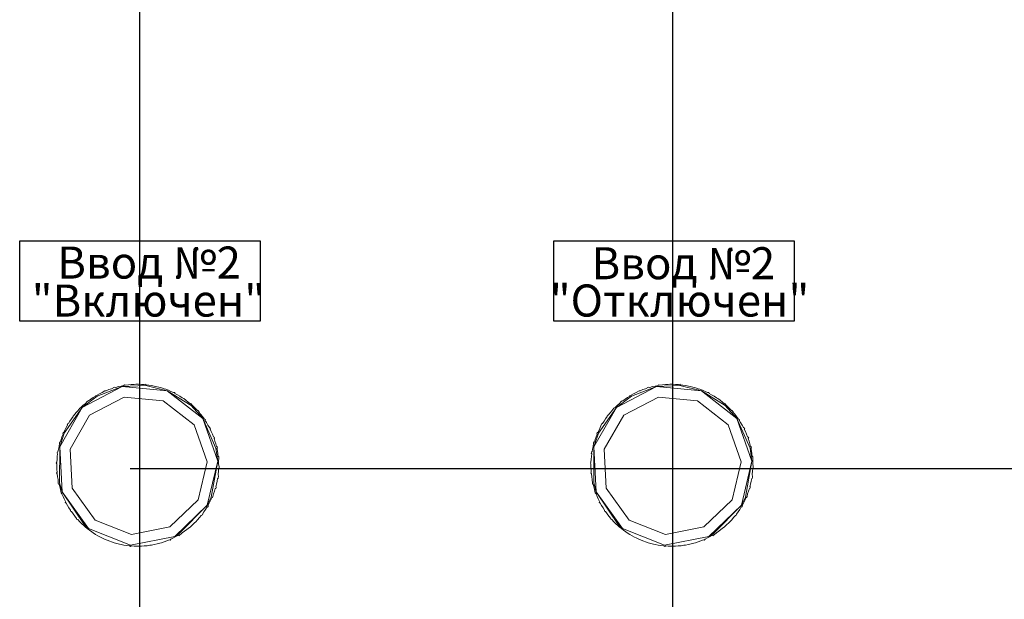
# Model space of a CAD drawing. Units: millimetres. Extents: x -451 to 5798, y 0 to 387.
# Drawn here: x 4124 to 4160, y 187 to 208 of the extents above; entities that cross this region are included whole.
import ezdxf

# ---------------------------------------------------------------- set-up
doc = ezdxf.new("R2010")
doc.units = ezdxf.units.MM
doc.layers.add('1 Основная', color=30, linetype='Continuous', lineweight=50)
doc.layers.add('РАЗМЕРЫ', color=3, linetype='Continuous', lineweight=25)
doc.styles.add('TEXT', font='isocpeur.ttf')
doc.dimstyles.new('ISO-25', dxfattribs={"dimtxt": 2.5, "dimasz": 2.5, "dimexe": 1.25, "dimexo": 0.625, "dimtad": 1, "dimdec": 0, "dimlfac": 5, "dimrnd": 1, "dimtxsty": 'TEXT', "dimcen": 2.5, "dimadec": 0, "dimazin": 0, "dimtfac": 1, "dimtmove": 0, "dimatfit": 3, "dimldrblk": 'DOT', "dimfxl": 1, "dimarcsym": 0})

# ---------------------------------------------------------------- blocks, each defined once
blk = doc.blocks.new('*D541')
at = {"layer": 'РАЗМЕРЫ', "color": 0, "lineweight": -2}
for p, q in [((4128, 140.125), (4128, 252.023)), ((4147.961, 156.25), (4147.961, 252.023)), ((4130.5, 250.773), (4145.461, 250.773))]:
    blk.add_line(p, q, dxfattribs=at)
at = {"layer": 'РАЗМЕРЫ', "color": 0}
for points in [[(4130.5, 251.19), (4130.5, 250.357), (4128, 250.773)], [(4145.461, 250.357), (4145.461, 251.19), (4147.961, 250.773)]]:
    blk.add_solid(points, dxfattribs=at)
at = {"layer": 'РАЗМЕРЫ', "color": 0, "insert": (4137.688, 252.648), "char_height": 2.5, "attachment_point": 5, "style": 'TEXT'}
blk.add_mtext('\\A1;100', dxfattribs=at)
blk = doc.blocks.new('_Dot')
at = {"color": 0, "linetype": 'ByBlock', "lineweight": -2}
blk.add_line((-0.5, 0), (-1, 0), dxfattribs=at)
at = {"color": 0, "linetype": 'ByBlock', "const_width": 0.5}
blk.add_lwpolyline([(-0.25, 0, 1), (0.25, 0, 1)], format="xyb", close=True, dxfattribs=at)
blk = doc.blocks.new('*D542')
at = {"layer": 'РАЗМЕРЫ', "color": 0, "lineweight": -2}
for p, q in [((4147.961, 122.625), (4147.961, 252.023)), ((4167.942, 195.557), (4167.942, 252.023)), ((4150.461, 250.773), (4165.442, 250.773))]:
    blk.add_line(p, q, dxfattribs=at)
at = {"layer": 'РАЗМЕРЫ', "color": 0}
for points in [[(4150.461, 251.19), (4150.461, 250.357), (4147.961, 250.773)], [(4165.442, 250.357), (4165.442, 251.19), (4167.942, 250.773)]]:
    blk.add_solid(points, dxfattribs=at)
at = {"layer": 'РАЗМЕРЫ', "color": 0, "insert": (4157.951, 252.648), "char_height": 2.5, "attachment_point": 5, "style": 'TEXT'}
blk.add_mtext('\\A1;100', dxfattribs=at)
blk = doc.blocks.new('*D547')
at = {"layer": 'РАЗМЕРЫ', "color": 0, "lineweight": -2}
for p, q in [((4192.563, 211.5), (4206.663, 211.5)), ((4205.413, 209), (4205.413, 193.975)), ((4127.64, 191.475), (4206.663, 191.475))]:
    blk.add_line(p, q, dxfattribs=at)
at = {"layer": 'РАЗМЕРЫ', "color": 0}
for points in [[(4205.83, 209), (4204.996, 209), (4205.413, 211.5)], [(4204.996, 193.975), (4205.83, 193.975), (4205.413, 191.475)]]:
    blk.add_solid(points, dxfattribs=at)
at = {"layer": 'РАЗМЕРЫ', "color": 0, "insert": (4203.538, 201.487), "char_height": 2.5, "attachment_point": 5, "rotation": 90, "style": 'TEXT'}
blk.add_mtext('\\A1;100', dxfattribs=at)
blk = doc.blocks.new('*D548')
at = {"layer": 'РАЗМЕРЫ', "color": 0, "lineweight": -2}
for p, q in [((4192.563, 191.475), (4206.663, 191.475)), ((4205.413, 188.975), (4205.413, 178.423)), ((4127.643, 175.923), (4206.663, 175.923))]:
    blk.add_line(p, q, dxfattribs=at)
at = {"layer": 'РАЗМЕРЫ', "color": 0}
for points in [[(4205.83, 188.975), (4204.996, 188.975), (4205.413, 191.475)], [(4204.996, 178.423), (4205.83, 178.423), (4205.413, 175.923)]]:
    blk.add_solid(points, dxfattribs=at)
at = {"layer": 'РАЗМЕРЫ', "color": 0, "insert": (4203.538, 183.699), "char_height": 2.5, "attachment_point": 5, "rotation": 90, "style": 'TEXT'}
blk.add_mtext('\\A1;80', dxfattribs=at)

msp = doc.modelspace()

# ---------------------------------------------------------------- linework, layer by layer
at = {"ltscale": 100}
for points in [[(4123.5, 200), (4132.5, 200), (4132.5, 197), (4123.5, 197)], [(4143.5, 200), (4152.5, 200), (4152.5, 197), (4143.5, 197)]]:
    msp.add_lwpolyline(points, close=True, dxfattribs=at)
at = {"layer": '1 Основная', "linetype": 'Continuous', "lineweight": 0, "ltscale": 4}
for p, q in [((4126.406, 194.191), (4127.34, 194.544)), ((4126.489, 194.271), (4126.583, 194.32)), ((4126.583, 194.32), (4126.69, 194.392)), ((4126.835, 194.43), (4126.935, 194.466)), ((4126.935, 194.466), (4127.05, 194.524)), ((4127.198, 194.543), (4127.301, 194.567)), ((4127.301, 194.567), (4127.405, 194.587)), ((4127.405, 194.587), (4127.423, 194.61)), ((4127.573, 194.611), (4127.678, 194.621)), ((4127.678, 194.621), (4127.784, 194.628)), ((4127.953, 194.63), (4128.059, 194.627)), ((4128.059, 194.627), (4128.164, 194.621)), ((4128.164, 194.621), (4128.229, 194.635)), ((4128.224, 194.585), (4129.024, 194.39)), ((4128.332, 194.602), (4128.437, 194.586)), ((4128.437, 194.586), (4128.541, 194.566)), ((4128.705, 194.527), (4128.807, 194.498)), ((4128.807, 194.498), (4128.908, 194.465)), ((4129.066, 194.406), (4129.163, 194.364)), ((4129.163, 194.364), (4129.259, 194.319)), ((4129.259, 194.319), (4129.306, 194.318)), ((4146.406, 194.191), (4147.34, 194.544)), ((4146.489, 194.271), (4146.583, 194.32)), ((4146.583, 194.32), (4146.69, 194.392)), ((4146.835, 194.43), (4146.935, 194.466)), ((4146.935, 194.466), (4147.05, 194.524)), ((4147.198, 194.543), (4147.301, 194.567)), ((4147.301, 194.567), (4147.405, 194.587)), ((4147.405, 194.587), (4147.423, 194.61)), ((4147.573, 194.611), (4147.678, 194.621)), ((4147.678, 194.621), (4147.784, 194.628)), ((4147.953, 194.63), (4148.059, 194.627)), ((4148.059, 194.627), (4148.164, 194.621)), ((4148.164, 194.621), (4148.229, 194.635)), ((4148.224, 194.585), (4149.024, 194.39)), ((4148.332, 194.602), (4148.437, 194.586)), ((4148.437, 194.586), (4148.541, 194.566)), ((4148.705, 194.527), (4148.807, 194.498)), ((4148.807, 194.498), (4148.908, 194.465)), ((4149.066, 194.406), (4149.163, 194.364)), ((4149.163, 194.364), (4149.259, 194.319)), ((4149.259, 194.319), (4149.306, 194.318)), ((4125.949, 193.902), (4126.035, 193.998)), ((4126.035, 193.998), (4126.081, 194.008)), ((4126.081, 194.008), (4126.166, 194.071)), ((4126.118, 193.475), (4127.418, 194.152)), ((4126.166, 194.071), (4126.253, 194.131)), ((4126.253, 194.131), (4126.342, 194.187)), ((4126.342, 194.187), (4126.35, 194.216)), ((4127.418, 194.152), (4128.876, 194.018)), ((4128.876, 194.018), (4130.032, 193.117)), ((4129.408, 194.24), (4129.5, 194.186)), ((4129.5, 194.186), (4129.589, 194.13)), ((4129.727, 194.032), (4129.811, 193.968)), ((4129.811, 193.968), (4129.893, 193.9)), ((4145.949, 193.902), (4146.035, 193.998)), ((4146.035, 193.998), (4146.081, 194.008)), ((4146.081, 194.008), (4146.166, 194.071)), ((4146.118, 193.475), (4147.418, 194.152)), ((4146.166, 194.071), (4146.253, 194.131)), ((4146.253, 194.131), (4146.342, 194.187)), ((4146.342, 194.187), (4146.35, 194.216)), ((4147.418, 194.152), (4148.876, 194.018)), ((4148.876, 194.018), (4150.032, 193.117)), ((4149.408, 194.24), (4149.5, 194.186)), ((4149.5, 194.186), (4149.589, 194.13)), ((4149.727, 194.032), (4149.811, 193.968)), ((4149.811, 193.968), (4149.893, 193.9)), ((4125.171, 192.801), (4125.841, 193.763)), ((4125.606, 193.557), (4125.676, 193.637)), ((4125.676, 193.637), (4125.749, 193.743)), ((4125.87, 193.832), (4125.949, 193.902)), ((4129.893, 193.9), (4129.922, 193.902)), ((4129.916, 193.84), (4130.357, 193.351)), ((4130.018, 193.787), (4130.093, 193.712)), ((4130.093, 193.712), (4130.165, 193.635)), ((4130.165, 193.635), (4130.18, 193.649)), ((4130.18, 193.649), (4130.209, 193.617)), ((4130.209, 193.617), (4130.223, 193.601)), ((4145.171, 192.801), (4145.841, 193.763)), ((4145.606, 193.557), (4145.676, 193.637)), ((4145.676, 193.637), (4145.749, 193.743)), ((4145.87, 193.832), (4145.949, 193.902)), ((4149.893, 193.9), (4149.922, 193.902)), ((4149.916, 193.84), (4150.357, 193.351)), ((4150.018, 193.787), (4150.093, 193.712)), ((4150.093, 193.712), (4150.165, 193.635)), ((4150.165, 193.635), (4150.18, 193.649)), ((4150.18, 193.649), (4150.209, 193.617)), ((4150.209, 193.617), (4150.223, 193.601)), ((4125.379, 193.252), (4125.439, 193.339)), ((4125.439, 193.339), (4125.501, 193.425)), ((4130.275, 193.507), (4130.341, 193.423)), ((4130.341, 193.423), (4130.403, 193.338)), ((4130.403, 193.338), (4130.443, 193.314)), ((4130.443, 193.314), (4130.455, 193.296)), ((4130.496, 193.196), (4130.55, 193.105)), ((4145.379, 193.252), (4145.439, 193.339)), ((4145.439, 193.339), (4145.501, 193.425)), ((4150.275, 193.507), (4150.341, 193.423)), ((4150.341, 193.423), (4150.403, 193.338)), ((4150.403, 193.338), (4150.443, 193.314)), ((4150.443, 193.314), (4150.455, 193.296)), ((4150.496, 193.196), (4150.55, 193.105)), ((4125.193, 192.92), (4125.24, 193.015)), ((4125.24, 193.015), (4125.291, 193.107)), ((4125.279, 193.127), (4125.285, 193.136)), ((4130.032, 193.117), (4130.517, 191.735)), ((4130.55, 193.105), (4130.601, 193.013)), ((4130.601, 193.013), (4130.638, 192.984)), ((4130.638, 192.984), (4130.648, 192.965)), ((4130.675, 192.861), (4130.718, 192.764)), ((4145.193, 192.92), (4145.24, 193.015)), ((4150.032, 193.117), (4150.517, 191.735)), ((4150.55, 193.105), (4150.601, 193.013)), ((4150.601, 193.013), (4150.638, 192.984)), ((4150.638, 192.984), (4150.648, 192.965)), ((4150.675, 192.861), (4150.718, 192.764)), ((4124.991, 192.451), (4124.991, 192.453)), ((4124.997, 192.473), (4125.017, 192.467)), ((4125.002, 192.296), (4125.171, 192.801)), ((4125.017, 192.467), (4125.049, 192.568)), ((4125.049, 192.568), (4125.084, 192.668)), ((4125.084, 192.668), (4125.123, 192.766)), ((4130.718, 192.764), (4130.757, 192.666)), ((4130.757, 192.666), (4130.783, 192.653)), ((4130.783, 192.653), (4130.797, 192.613)), ((4130.812, 192.506), (4130.842, 192.404)), ((4144.991, 192.451), (4144.991, 192.453)), ((4144.997, 192.473), (4145.017, 192.467)), ((4145.002, 192.296), (4145.171, 192.801)), ((4145.017, 192.467), (4145.049, 192.568)), ((4145.049, 192.568), (4145.084, 192.668)), ((4145.084, 192.668), (4145.123, 192.766)), ((4150.718, 192.764), (4150.757, 192.666)), ((4150.757, 192.666), (4150.783, 192.653)), ((4150.783, 192.653), (4150.797, 192.613)), ((4150.812, 192.506), (4150.842, 192.404)), ((4124.908, 192.079), (4124.911, 192.1)), ((4124.911, 192.1), (4124.931, 192.097)), ((4124.931, 192.097), (4124.95, 192.201)), ((4124.95, 192.201), (4124.973, 192.304)), ((4124.973, 192.304), (4124.986, 192.432)), ((4130.842, 192.404), (4130.868, 192.302)), ((4130.85, 192.246), (4130.916, 191.756)), ((4130.868, 192.302), (4130.887, 192.306)), ((4130.887, 192.306), (4130.892, 192.286)), ((4130.892, 192.286), (4130.901, 192.244)), ((4130.902, 192.136), (4130.919, 192.032)), ((4144.908, 192.079), (4144.911, 192.1)), ((4144.911, 192.1), (4144.931, 192.097)), ((4144.931, 192.097), (4144.95, 192.201)), ((4144.95, 192.201), (4144.973, 192.304)), ((4144.973, 192.304), (4144.986, 192.432)), ((4150.842, 192.404), (4150.868, 192.302)), ((4150.85, 192.246), (4150.916, 191.756)), ((4150.868, 192.302), (4150.887, 192.306)), ((4150.887, 192.306), (4150.892, 192.286)), ((4150.892, 192.286), (4150.901, 192.244)), ((4150.902, 192.136), (4150.919, 192.032)), ((4124.892, 191.718), (4124.898, 191.824)), ((4124.898, 191.824), (4124.908, 191.929)), ((4124.908, 191.929), (4124.921, 192.034)), ((4130.177, 190.31), (4130.517, 191.735)), ((4130.672, 190.406), (4130.916, 191.756)), ((4130.919, 192.032), (4130.932, 191.927)), ((4130.932, 191.927), (4130.952, 191.929)), ((4130.946, 191.758), (4130.958, 191.865)), ((4130.946, 191.758), (4130.95, 191.652)), ((4130.952, 191.929), (4130.958, 191.865)), ((4144.892, 191.718), (4144.898, 191.824)), ((4144.898, 191.824), (4144.908, 191.929)), ((4144.908, 191.929), (4144.921, 192.034)), ((4150.177, 190.31), (4150.517, 191.735)), ((4150.672, 190.406), (4150.916, 191.756)), ((4150.919, 192.032), (4150.932, 191.927)), ((4150.932, 191.927), (4150.952, 191.929)), ((4150.946, 191.758), (4150.958, 191.865)), ((4150.946, 191.758), (4150.95, 191.652)), ((4150.952, 191.929), (4150.958, 191.865)), ((4124.894, 191.443), (4124.901, 191.338)), ((4130.932, 191.272), (4130.942, 191.378)), ((4130.942, 191.378), (4130.948, 191.483)), ((4130.948, 191.483), (4130.968, 191.482)), ((4130.95, 191.652), (4130.97, 191.546)), ((4130.968, 191.482), (4130.97, 191.546)), ((4144.894, 191.443), (4144.901, 191.338)), ((4150.932, 191.272), (4150.942, 191.378)), ((4150.942, 191.378), (4150.948, 191.483)), ((4150.948, 191.483), (4150.968, 191.482)), ((4150.95, 191.652), (4150.97, 191.546)), ((4150.968, 191.482), (4150.97, 191.546)), ((4124.908, 191.274), (4124.921, 191.17)), ((4124.921, 191.17), (4124.938, 191.065)), ((4130.867, 190.897), (4130.89, 191.001)), ((4130.89, 191.001), (4130.909, 191.105)), ((4130.909, 191.105), (4130.929, 191.101)), ((4130.929, 191.101), (4130.932, 191.122)), ((4130.932, 191.272), (4130.939, 191.164)), ((4130.932, 191.122), (4130.936, 191.143)), ((4130.936, 191.143), (4130.939, 191.164)), ((4144.908, 191.274), (4144.921, 191.17)), ((4144.921, 191.17), (4144.938, 191.065)), ((4150.867, 190.897), (4150.89, 191.001)), ((4150.89, 191.001), (4150.909, 191.105)), ((4150.909, 191.105), (4150.929, 191.101)), ((4150.929, 191.101), (4150.932, 191.122)), ((4150.932, 191.272), (4150.939, 191.164)), ((4150.932, 191.122), (4150.936, 191.143)), ((4150.936, 191.143), (4150.939, 191.164)), ((4124.998, 190.797), (4125.028, 190.696)), ((4125.028, 190.696), (4125.05, 190.568)), ((4125.466, 190.74), (4126.321, 189.55)), ((4130.756, 190.533), (4130.791, 190.633)), ((4130.791, 190.633), (4130.823, 190.734)), ((4130.823, 190.734), (4130.843, 190.728)), ((4130.843, 190.728), (4130.854, 190.769)), ((4130.854, 190.769), (4130.86, 190.79)), ((4144.998, 190.797), (4145.028, 190.696)), ((4145.028, 190.696), (4145.05, 190.568)), ((4145.466, 190.74), (4146.321, 189.55)), ((4150.756, 190.533), (4150.791, 190.633)), ((4150.791, 190.633), (4150.823, 190.734)), ((4150.823, 190.734), (4150.843, 190.728)), ((4150.843, 190.728), (4150.854, 190.769)), ((4150.854, 190.769), (4150.86, 190.79)), ((4125.122, 190.437), (4125.165, 190.34)), ((4125.165, 190.34), (4125.21, 190.245)), ((4125.202, 190.217), (4125.21, 190.245)), ((4129.121, 189.295), (4130.177, 190.31)), ((4130.6, 190.186), (4130.647, 190.281)), ((4130.647, 190.281), (4130.692, 190.377)), ((4130.692, 190.377), (4130.719, 190.388)), ((4130.719, 190.388), (4130.735, 190.427)), ((4130.735, 190.427), (4130.756, 190.533)), ((4145.122, 190.437), (4145.165, 190.34)), ((4145.165, 190.34), (4145.21, 190.245)), ((4145.202, 190.217), (4145.21, 190.245)), ((4149.121, 189.295), (4150.177, 190.31)), ((4150.6, 190.186), (4150.647, 190.281)), ((4150.647, 190.281), (4150.692, 190.377)), ((4150.692, 190.377), (4150.719, 190.388)), ((4150.719, 190.388), (4150.735, 190.427)), ((4150.735, 190.427), (4150.756, 190.533)), ((4125.29, 190.096), (4125.344, 190.005)), ((4125.344, 190.005), (4125.402, 189.916)), ((4125.397, 189.887), (4125.402, 189.916)), ((4129.45, 189.02), (4130.524, 190.111)), ((4130.401, 189.862), (4130.461, 189.949)), ((4130.461, 189.949), (4130.517, 190.039)), ((4130.517, 190.039), (4130.534, 190.029)), ((4130.534, 190.029), (4130.555, 190.065)), ((4130.555, 190.065), (4130.566, 190.084)), ((4145.29, 190.096), (4145.344, 190.005)), ((4145.344, 190.005), (4145.402, 189.916)), ((4145.397, 189.887), (4145.402, 189.916)), ((4149.45, 189.02), (4150.524, 190.111)), ((4150.401, 189.862), (4150.461, 189.949)), ((4150.461, 189.949), (4150.517, 190.039)), ((4150.517, 190.039), (4150.534, 190.029)), ((4150.534, 190.029), (4150.555, 190.065)), ((4150.555, 190.065), (4150.566, 190.084)), ((4125.499, 189.778), (4125.565, 189.695)), ((4125.565, 189.695), (4125.633, 189.614)), ((4126.321, 189.55), (4127.683, 189.011)), ((4130.164, 189.564), (4130.234, 189.644)), ((4130.234, 189.644), (4130.3, 189.726)), ((4130.3, 189.726), (4130.342, 189.747)), ((4130.342, 189.747), (4130.355, 189.764)), ((4145.499, 189.778), (4145.565, 189.695)), ((4145.565, 189.695), (4145.633, 189.614)), ((4146.321, 189.55), (4147.683, 189.011)), ((4150.164, 189.564), (4150.234, 189.644)), ((4150.234, 189.644), (4150.3, 189.726)), ((4150.3, 189.726), (4150.342, 189.747)), ((4150.342, 189.747), (4150.355, 189.764)), ((4125.747, 189.489), (4125.822, 189.414)), ((4125.822, 189.414), (4125.9, 189.343)), ((4125.9, 189.343), (4125.947, 189.301)), ((4125.938, 189.348), (4126.075, 189.235)), ((4125.947, 189.301), (4126.029, 189.233)), ((4126.029, 189.233), (4126.113, 189.169)), ((4126.075, 189.235), (4127.647, 188.613)), ((4126.113, 189.169), (4126.199, 189.107)), ((4127.683, 189.011), (4129.121, 189.295)), ((4129.674, 189.13), (4129.759, 189.193)), ((4129.891, 189.299), (4129.97, 189.369)), ((4129.97, 189.369), (4130.047, 189.442)), ((4145.747, 189.489), (4145.822, 189.414)), ((4145.822, 189.414), (4145.9, 189.343)), ((4145.9, 189.343), (4145.947, 189.301)), ((4145.938, 189.348), (4146.075, 189.235)), ((4145.947, 189.301), (4146.029, 189.233)), ((4146.029, 189.233), (4146.113, 189.169)), ((4146.075, 189.235), (4147.647, 188.613)), ((4146.113, 189.169), (4146.199, 189.107)), ((4147.683, 189.011), (4149.121, 189.295)), ((4149.674, 189.13), (4149.759, 189.193)), ((4149.891, 189.299), (4149.97, 189.369)), ((4149.97, 189.369), (4150.047, 189.442)), ((4126.34, 189.015), (4126.432, 188.961)), ((4126.432, 188.961), (4126.525, 188.911)), ((4126.677, 188.837), (4126.774, 188.796)), ((4126.774, 188.796), (4126.873, 188.757)), ((4127.647, 188.613), (4129.306, 188.94)), ((4128.905, 188.735), (4129.005, 188.771)), ((4129.005, 188.771), (4129.103, 188.811)), ((4129.103, 188.811), (4129.13, 188.801)), ((4129.257, 188.881), (4129.351, 188.93)), ((4129.351, 188.93), (4129.443, 188.981)), ((4129.443, 188.981), (4129.453, 188.964)), ((4129.453, 188.964), (4129.587, 189.07)), ((4129.587, 189.07), (4129.674, 189.13)), ((4146.34, 189.015), (4146.432, 188.961)), ((4146.432, 188.961), (4146.525, 188.911)), ((4146.677, 188.837), (4146.774, 188.796)), ((4146.774, 188.796), (4146.873, 188.757)), ((4147.647, 188.613), (4149.306, 188.94)), ((4148.905, 188.735), (4149.005, 188.771)), ((4149.005, 188.771), (4149.103, 188.811)), ((4149.103, 188.811), (4149.13, 188.801)), ((4149.257, 188.881), (4149.351, 188.93)), ((4149.351, 188.93), (4149.443, 188.981)), ((4149.443, 188.981), (4149.453, 188.964)), ((4149.453, 188.964), (4149.587, 189.07)), ((4149.587, 189.07), (4149.674, 189.13)), ((4127.033, 188.703), (4127.135, 188.674)), ((4127.135, 188.674), (4127.237, 188.649)), ((4127.403, 188.615), (4127.508, 188.599)), ((4127.508, 188.599), (4127.613, 188.586)), ((4127.613, 188.586), (4127.653, 188.562)), ((4127.781, 188.574), (4127.887, 188.571)), ((4127.887, 188.571), (4127.993, 188.571)), ((4128.162, 188.58), (4128.267, 188.591)), ((4128.267, 188.591), (4128.372, 188.605)), ((4128.539, 188.634), (4128.642, 188.658)), ((4128.642, 188.658), (4128.744, 188.685)), ((4147.033, 188.703), (4147.135, 188.674)), ((4147.135, 188.674), (4147.237, 188.649)), ((4147.403, 188.615), (4147.508, 188.599)), ((4147.508, 188.599), (4147.613, 188.586)), ((4147.613, 188.586), (4147.653, 188.562)), ((4147.781, 188.574), (4147.887, 188.571)), ((4147.887, 188.571), (4147.993, 188.571)), ((4148.162, 188.58), (4148.267, 188.591)), ((4148.267, 188.591), (4148.372, 188.605)), ((4148.539, 188.634), (4148.642, 188.658)), ((4148.642, 188.658), (4148.744, 188.685))]:
    msp.add_line(p, q, dxfattribs=at)
for points in [[(4126.406, 194.191), (4125.841, 193.763), (4127.34, 194.544)], [(4126.69, 194.392), (4126.737, 194.39), (4126.835, 194.43)], [(4127.05, 194.524), (4127.096, 194.516), (4127.198, 194.543)], [(4129.024, 194.39), (4127.34, 194.544), (4128.224, 194.585)], [(4127.423, 194.61), (4127.468, 194.597), (4127.573, 194.611)], [(4127.784, 194.628), (4127.847, 194.63), (4127.953, 194.63)], [(4128.229, 194.635), (4128.227, 194.615), (4128.332, 194.602)], [(4128.541, 194.566), (4128.603, 194.553), (4128.705, 194.527)], [(4128.908, 194.465), (4128.967, 194.444), (4129.066, 194.406)], [(4130.357, 193.351), (4129.024, 194.39), (4129.916, 193.84)], [(4129.306, 194.318), (4129.315, 194.29), (4129.408, 194.24)], [(4146.406, 194.191), (4145.841, 193.763), (4147.34, 194.544)], [(4146.69, 194.392), (4146.737, 194.39), (4146.835, 194.43)], [(4147.05, 194.524), (4147.096, 194.516), (4147.198, 194.543)], [(4149.024, 194.39), (4147.34, 194.544), (4148.224, 194.585)], [(4147.423, 194.61), (4147.468, 194.597), (4147.573, 194.611)], [(4147.784, 194.628), (4147.847, 194.63), (4147.953, 194.63)], [(4148.229, 194.635), (4148.227, 194.615), (4148.332, 194.602)], [(4148.541, 194.566), (4148.603, 194.553), (4148.705, 194.527)], [(4148.908, 194.465), (4148.967, 194.444), (4149.066, 194.406)], [(4150.357, 193.351), (4149.024, 194.39), (4149.916, 193.84)], [(4149.306, 194.318), (4149.315, 194.29), (4149.408, 194.24)], [(4126.35, 194.216), (4126.397, 194.22), (4126.489, 194.271)], [(4129.589, 194.13), (4129.641, 194.094), (4129.727, 194.032)], [(4146.35, 194.216), (4146.397, 194.22), (4146.489, 194.271)], [(4149.589, 194.13), (4149.641, 194.094), (4149.727, 194.032)], [(4125.089, 190.608), (4125.002, 192.296), (4125.841, 193.763)], [(4125.749, 193.743), (4125.793, 193.759), (4125.87, 193.832)], [(4129.922, 193.902), (4129.94, 193.859), (4130.018, 193.787)], [(4130.223, 193.601), (4130.207, 193.588), (4130.275, 193.507)], [(4145.089, 190.608), (4145.002, 192.296), (4145.841, 193.763)], [(4145.749, 193.743), (4145.793, 193.759), (4145.87, 193.832)], [(4149.922, 193.902), (4149.94, 193.859), (4150.018, 193.787)], [(4150.223, 193.601), (4150.207, 193.588), (4150.275, 193.507)], [(4125.295, 193.154), (4125.323, 193.162), (4125.379, 193.252)], [(4125.466, 190.74), (4125.391, 192.203), (4126.118, 193.475)], [(4125.501, 193.425), (4125.498, 193.454), (4125.511, 193.471)], [(4125.511, 193.471), (4125.54, 193.475), (4125.606, 193.557)], [(4130.916, 191.756), (4130.357, 193.351), (4130.85, 192.246)], [(4130.455, 193.296), (4130.438, 193.285), (4130.496, 193.196)], [(4145.295, 193.154), (4145.323, 193.162), (4145.379, 193.252)], [(4145.466, 190.74), (4145.391, 192.203), (4146.118, 193.475)], [(4145.501, 193.425), (4145.498, 193.454), (4145.511, 193.471)], [(4145.511, 193.471), (4145.54, 193.475), (4145.606, 193.557)], [(4150.916, 191.756), (4150.357, 193.351), (4150.85, 192.246)], [(4150.455, 193.296), (4150.438, 193.285), (4150.496, 193.196)], [(4125.123, 192.766), (4125.113, 192.793), (4125.13, 192.832)], [(4125.13, 192.832), (4125.148, 192.824), (4125.193, 192.92)], [(4125.291, 193.107), (4125.285, 193.136), (4125.295, 193.154)], [(4130.648, 192.965), (4130.63, 192.956), (4130.675, 192.861)], [(4145.123, 192.766), (4145.113, 192.793), (4145.13, 192.832)], [(4145.13, 192.832), (4145.148, 192.824), (4145.193, 192.92)], [(4145.24, 193.015), (4145.285, 193.136), (4145.295, 193.154)], [(4150.648, 192.965), (4150.63, 192.956), (4150.675, 192.861)], [(4124.986, 192.432), (4124.991, 192.453), (4124.997, 192.473)], [(4130.797, 192.613), (4130.778, 192.606), (4130.812, 192.506)], [(4144.986, 192.432), (4144.991, 192.453), (4144.997, 192.473)], [(4150.797, 192.613), (4150.778, 192.606), (4150.812, 192.506)], [(4125.002, 192.296), (4124.992, 190.949), (4125.089, 190.608)], [(4130.901, 192.244), (4130.882, 192.24), (4130.902, 192.136)], [(4145.002, 192.296), (4144.992, 190.949), (4145.089, 190.608)], [(4150.901, 192.244), (4150.882, 192.24), (4150.902, 192.136)], [(4124.89, 191.655), (4124.871, 191.676), (4124.892, 191.718)], [(4124.921, 192.034), (4124.904, 192.058), (4124.908, 192.079)], [(4130.916, 191.756), (4130.524, 190.111), (4130.672, 190.406)], [(4144.89, 191.655), (4144.871, 191.676), (4144.892, 191.718)], [(4144.921, 192.034), (4144.904, 192.058), (4144.908, 192.079)], [(4150.916, 191.756), (4150.524, 190.111), (4150.672, 190.406)], [(4124.89, 191.655), (4124.89, 191.549), (4124.894, 191.443)], [(4144.89, 191.655), (4144.89, 191.549), (4144.894, 191.443)], [(4124.901, 191.338), (4124.883, 191.315), (4124.908, 191.274)], [(4124.938, 191.065), (4124.943, 190.936), (4124.953, 190.895)], [(4144.901, 191.338), (4144.883, 191.315), (4144.908, 191.274)], [(4144.938, 191.065), (4144.943, 190.936), (4144.953, 190.895)], [(4124.953, 190.895), (4124.972, 190.899), (4124.998, 190.797)], [(4130.86, 190.79), (4130.841, 190.795), (4130.867, 190.897)], [(4144.953, 190.895), (4144.972, 190.899), (4144.998, 190.797)], [(4150.86, 190.79), (4150.841, 190.795), (4150.867, 190.897)], [(4125.05, 190.568), (4125.083, 190.536), (4125.122, 190.437)], [(4125.938, 189.348), (4125.089, 190.608), (4126.075, 189.235)], [(4145.05, 190.568), (4145.083, 190.536), (4145.122, 190.437)], [(4145.938, 189.348), (4145.089, 190.608), (4146.075, 189.235)], [(4125.202, 190.217), (4125.239, 190.188), (4125.29, 190.096)], [(4125.397, 189.887), (4125.437, 189.864), (4125.499, 189.778)], [(4129.45, 189.02), (4129.306, 188.94), (4130.524, 190.111)], [(4130.566, 190.084), (4130.549, 190.094), (4130.6, 190.186)], [(4145.202, 190.217), (4145.239, 190.188), (4145.29, 190.096)], [(4145.397, 189.887), (4145.437, 189.864), (4145.499, 189.778)], [(4149.45, 189.02), (4149.306, 188.94), (4150.524, 190.111)], [(4150.566, 190.084), (4150.549, 190.094), (4150.6, 190.186)], [(4125.633, 189.614), (4125.631, 189.584), (4125.675, 189.566), (4125.747, 189.489)], [(4130.047, 189.442), (4130.091, 189.487), (4130.164, 189.564)], [(4130.355, 189.764), (4130.339, 189.776), (4130.401, 189.862)], [(4145.633, 189.614), (4145.631, 189.584), (4145.675, 189.566), (4145.747, 189.489)], [(4150.047, 189.442), (4150.091, 189.487), (4150.164, 189.564)], [(4150.355, 189.764), (4150.339, 189.776), (4150.401, 189.862)], [(4129.759, 189.193), (4129.809, 189.232), (4129.891, 189.299)], [(4149.759, 189.193), (4149.809, 189.232), (4149.891, 189.299)], [(4126.199, 189.107), (4126.251, 189.072), (4126.34, 189.015)], [(4126.525, 188.911), (4126.581, 188.882), (4126.677, 188.837)], [(4129.13, 188.801), (4129.161, 188.836), (4129.257, 188.881)], [(4146.199, 189.107), (4146.251, 189.072), (4146.34, 189.015)], [(4146.525, 188.911), (4146.581, 188.882), (4146.677, 188.837)], [(4149.13, 188.801), (4149.161, 188.836), (4149.257, 188.881)], [(4126.873, 188.757), (4126.932, 188.736), (4127.033, 188.703)], [(4127.237, 188.649), (4127.299, 188.635), (4127.403, 188.615)], [(4127.653, 188.562), (4127.676, 188.58), (4127.781, 188.574)], [(4127.993, 188.571), (4128.056, 188.574), (4128.162, 188.58)], [(4128.372, 188.605), (4128.435, 188.615), (4128.539, 188.634)], [(4128.744, 188.685), (4128.805, 188.703), (4128.905, 188.735)], [(4146.873, 188.757), (4146.932, 188.736), (4147.033, 188.703)], [(4147.237, 188.649), (4147.299, 188.635), (4147.403, 188.615)], [(4147.653, 188.562), (4147.676, 188.58), (4147.781, 188.574)], [(4147.993, 188.571), (4148.056, 188.574), (4148.162, 188.58)], [(4148.372, 188.605), (4148.435, 188.615), (4148.539, 188.634)], [(4148.744, 188.685), (4148.805, 188.703), (4148.905, 188.735)]]:
    msp.add_lwpolyline(points, dxfattribs=at)

# ---------------------------------------------------------------- texts
at = {"linetype": 'Continuous', "ltscale": 100, "style": 'TEXT'}
for s, p in [('Ввод №2', (4124.905, 198.587)), ('Ввод №2', (4144.91, 198.563)), ('"Включен"', (4123.953, 197.165)), ('"Отключен"', (4143.352, 197.167))]:
    msp.add_text(s, height=1.2, dxfattribs=at).set_placement(p)

# ---------------------------------------------------------------- dimensions: what is measured, and where the dimension line sits
at = {"layer": 'РАЗМЕРЫ'}
dim = msp.add_linear_dim(base=(4147.961, 250.773), p1=(4128, 139.5), p2=(4147.961, 155.625), angle=0, dimstyle='ISO-25', override={"dimlfac": 5, "dimrnd": 5, "dimtxsty": 'TEXT', "dimsah": 1, "dimtolj": 1}, dxfattribs=at)
dim.commit()
dim.dimension.update_dxf_attribs({"geometry": '*D541', "text_midpoint": (4137.688, 250.773), "dimtype": 160})
dim = msp.add_linear_dim(base=(4167.942, 250.773), p1=(4147.961, 122), p2=(4167.942, 194.932), dimstyle='ISO-25', override={"dimlfac": 5, "dimrnd": 5, "dimtxsty": 'TEXT', "dimsah": 1, "dimtolj": 1}, dxfattribs=at)
dim.commit()
dim.dimension.update_dxf_attribs({"geometry": '*D542', "text_midpoint": (4157.951, 252.648)})
for base, p1, p2, picture, middle in [((4205.413, 191.475), (4191.938, 211.5), (4127.015, 191.475), '*D547', (4203.538, 201.487)), ((4205.413, 175.923), (4191.938, 191.475), (4127.018, 175.923), '*D548', (4203.538, 183.699))]:
    dim = msp.add_linear_dim(base=base, p1=p1, p2=p2, angle=90, dimstyle='ISO-25', override={"dimtoh": 1, "dimlfac": 5, "dimrnd": 5, "dimsah": 1, "dimtolj": 1}, dxfattribs=at)
    dim.commit()
    dim.dimension.update_dxf_attribs({"geometry": picture, "text_midpoint": middle})

doc.saveas('drawing.dxf')
